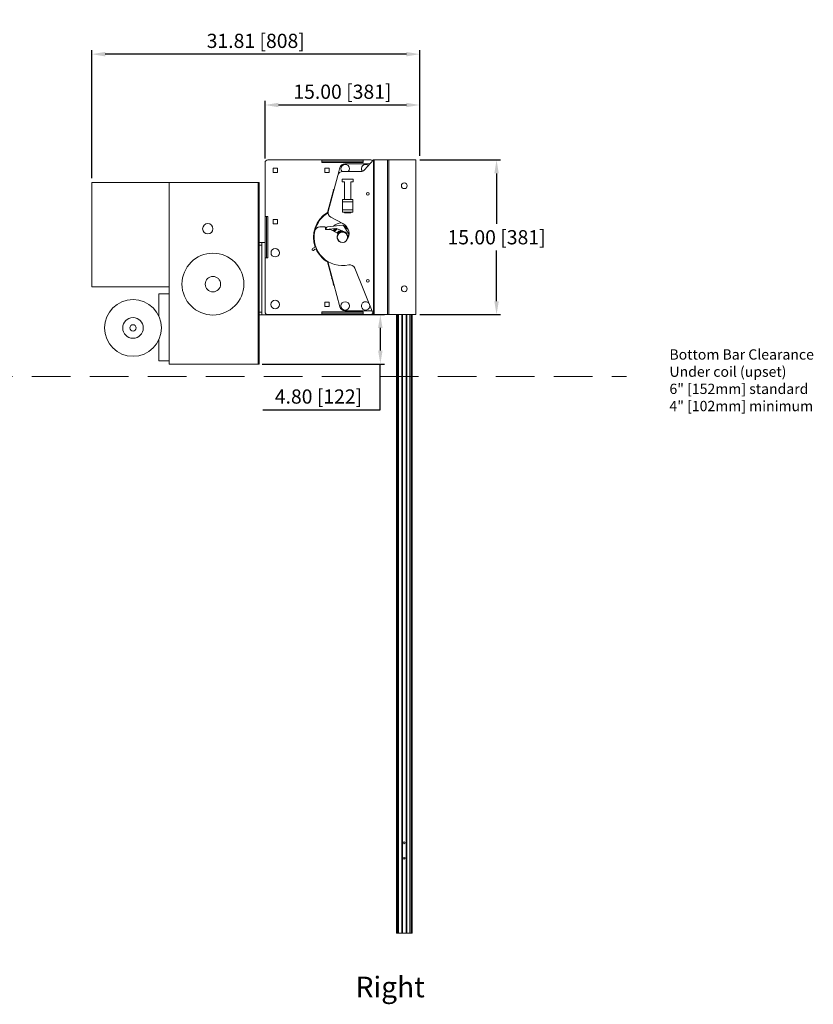
# Model space of a CAD drawing. Units: inches. Extents: x 389 to 895, y 114 to 357.
# Drawn here: x 521 to 598, y 243 to 338 of the extents above; entities that cross this region are included whole.
import ezdxf

# ---------------------------------------------------------------- set-up
doc = ezdxf.new("R2010")
doc.units = ezdxf.units.IN
doc.header["$MEASUREMENT"] = 0
doc.header["$PDSIZE"] = -1
doc.linetypes.add('HIDDEN', pattern=[0.375, 0.25, -0.125])
doc.layers.add('Dynamic Closures Details', color=50, linetype='Continuous')
doc.layers.add('text', color=7, linetype='Continuous')
doc.dimstyles.get("Standard").update_dxf_attribs({"dimtxt": 0.18, "dimasz": 0.18, "dimexe": 0.18, "dimexo": 0.0625, "dimgap": 0.09, "dimtad": 0, "dimtih": 1, "dimtoh": 1, "dimdec": 4, "dimzin": 0, "dimdsep": 46, "dimtxsty": 'Standard', "dimcen": 0.09, "dimadec": 0, "dimazin": 0, "dimtfac": 1, "dimtdec": 4, "dimtofl": 0, "dimtmove": 0, "dimatfit": 3, "dimfxl": 1, "dimtolj": 1, "dimtzin": 0, "dimarcsym": 0})

# ---------------------------------------------------------------- blocks, each defined once
blk = doc.blocks.new('*D63')
at = {"layer": 'Defpoints', "color": 0}
for p in [(527.641, 334.756), (559.453, 324.491), (527.641, 322.32)]:
    blk.add_point(p, dxfattribs=at)
at = {"layer": 'text', "color": 0, "lineweight": -2}
for p, q in [((527.641, 322.713), (527.641, 335.149)), ((558.153, 334.756), (528.941, 334.756)), ((559.453, 324.884), (559.453, 335.149))]:
    blk.add_line(p, q, dxfattribs=at)
at = {"layer": 'text', "color": 0}
for points in [[(528.941, 334.972), (528.941, 334.539), (527.641, 334.756)], [(558.153, 334.539), (558.153, 334.972), (559.453, 334.756)]]:
    blk.add_solid(points, dxfattribs=at)
at = {"layer": 'text', "color": 0, "insert": (543.547, 336.045), "char_height": 1.37795, "attachment_point": 5}
blk.add_mtext('\\A1;31.81 [808]', dxfattribs=at)
blk = doc.blocks.new('*D64')
at = {"layer": 'Defpoints', "color": 0}
for p in [(544.452, 329.823), (559.453, 324.884), (544.452, 324.241)]:
    blk.add_point(p, dxfattribs=at)
at = {"layer": 'text', "color": 0, "lineweight": -2}
for p, q in [((544.452, 324.634), (544.452, 330.216)), ((558.153, 329.823), (545.752, 329.823)), ((559.453, 325.278), (559.453, 330.216))]:
    blk.add_line(p, q, dxfattribs=at)
at = {"layer": 'text', "color": 0}
for points in [[(545.752, 330.039), (545.752, 329.606), (544.452, 329.823)], [(558.153, 329.606), (558.153, 330.039), (559.453, 329.823)]]:
    blk.add_solid(points, dxfattribs=at)
at = {"layer": 'text', "color": 0, "insert": (551.953, 331.112), "char_height": 1.37795, "attachment_point": 5}
blk.add_mtext('\\A1;15.00 [381]', dxfattribs=at)
blk = doc.blocks.new('*D65')
at = {"layer": 'Defpoints', "color": 0}
for p in [(559.077, 324.491), (559.077, 309.491), (566.902, 309.491)]:
    blk.add_point(p, dxfattribs=at)
at = {"layer": 'text', "color": 0, "lineweight": -2}
for p, q in [((559.471, 324.491), (567.295, 324.491)), ((566.902, 323.191), (566.902, 318.279)), ((566.902, 310.791), (566.902, 315.702)), ((559.471, 309.491), (567.295, 309.491))]:
    blk.add_line(p, q, dxfattribs=at)
at = {"layer": 'text', "color": 0}
for points in [[(567.118, 323.191), (566.685, 323.191), (566.902, 324.491)], [(566.685, 310.791), (567.118, 310.791), (566.902, 309.491)]]:
    blk.add_solid(points, dxfattribs=at)
at = {"layer": 'text', "color": 0, "insert": (566.902, 316.991), "char_height": 1.37795, "attachment_point": 5}
blk.add_mtext('\\A1;15.00 [381]', dxfattribs=at)
blk = doc.blocks.new('*D66')
at = {"layer": 'Defpoints', "color": 0}
for p in [(547.327, 309.491), (543.766, 304.695), (555.628, 304.695)]:
    blk.add_point(p, dxfattribs=at)
at = {"layer": 'text', "color": 0, "lineweight": -2}
for p, q in [((547.721, 309.491), (556.022, 309.491)), ((555.628, 308.191), (555.628, 305.995)), ((544.16, 304.695), (556.022, 304.695)), ((555.628, 300.252), (555.628, 304.695)), ((544.234, 300.252), (555.628, 300.252))]:
    blk.add_line(p, q, dxfattribs=at)
at = {"layer": 'text', "color": 0}
for points in [[(555.845, 308.191), (555.411, 308.191), (555.628, 309.491)], [(555.411, 305.995), (555.845, 305.995), (555.628, 304.695)]]:
    blk.add_solid(points, dxfattribs=at)
at = {"layer": 'text', "color": 0, "insert": (549.631, 301.541), "char_height": 1.37795, "attachment_point": 5}
blk.add_mtext('\\A1;4.80 [122]', dxfattribs=at)

msp = doc.modelspace()

# ---------------------------------------------------------------- linework, layer by layer
at = {"layer": 'Dynamic Closures Details', "linetype": 'Continuous', "lineweight": 15}
for p, q in [((544.452, 318.991), (544.452, 324.241)), ((544.702, 324.491), (549.952, 324.491)), ((549.952, 324.366), (549.952, 324.491)), ((549.952, 324.491), (553.952, 324.491)), ((553.952, 324.366), (549.952, 324.366)), ((549.952, 324.366), (549.952, 324.241)), ((549.952, 324.241), (553.952, 324.241)), ((554.618, 324.116), (552.187, 324.116)), ((553.952, 324.491), (554.702, 324.491)), ((553.952, 324.491), (553.952, 324.366)), ((553.952, 324.241), (553.952, 324.366)), ((554.099, 323.533), (554.952, 324.491)), ((554.952, 324.491), (554.952, 309.491)), ((555.017, 324.491), (554.952, 324.491)), ((555.017, 324.491), (555.017, 309.491)), ((556.34, 324.491), (555.017, 324.491)), ((556.34, 324.491), (556.34, 309.491)), ((556.452, 324.491), (556.34, 324.491)), ((556.452, 324.491), (556.452, 309.491)), ((559.077, 324.491), (556.452, 324.491)), ((559.077, 309.491), (559.077, 324.491)), ((545.242, 323.701), (545.662, 323.701)), ((545.242, 323.281), (545.242, 323.701)), ((545.662, 323.281), (545.242, 323.281)), ((545.662, 323.701), (545.662, 323.281)), ((550.242, 323.281), (550.242, 323.701)), ((550.242, 323.701), (550.662, 323.701)), ((550.662, 323.281), (550.242, 323.281)), ((550.577, 319.5), (551.504, 322.994)), ((550.662, 323.701), (550.662, 323.281)), ((551.703, 323.744), (551.504, 322.994)), ((551.987, 323.366), (553.726, 323.366)), ((527.641, 322.32), (527.641, 312.195)), ((527.641, 322.32), (535.141, 322.32)), ((535.141, 322.32), (535.141, 312.195)), ((543.766, 322.32), (535.141, 322.32)), ((543.891, 322.32), (543.766, 322.32)), ((543.766, 304.695), (543.766, 322.32)), ((543.891, 316.47), (543.891, 322.32)), ((551.921, 322.616), (551.921, 322.366)), ((552.984, 322.616), (551.921, 322.616)), ((551.921, 322.366), (552.14, 322.366)), ((552.14, 322.366), (552.14, 320.66)), ((552.765, 320.66), (552.765, 322.366)), ((552.765, 322.366), (552.984, 322.366)), ((552.984, 322.366), (552.984, 322.616)), ((551.071, 321.555), (550.494, 319.381)), ((551.952, 320.418), (551.952, 320.66)), ((551.952, 320.66), (552.171, 320.66)), ((552.952, 320.418), (551.952, 320.418)), ((551.952, 319.668), (551.952, 320.418)), ((552.171, 320.668), (552.14, 320.668)), ((552.734, 320.668), (552.171, 320.668)), ((552.171, 320.66), (552.171, 320.668)), ((552.734, 320.668), (552.734, 320.66)), ((552.765, 320.668), (552.734, 320.668)), ((552.734, 320.66), (552.952, 320.66)), ((552.952, 320.418), (552.952, 320.66)), ((552.952, 319.668), (552.952, 320.418)), ((550.577, 319.5), (550.537, 319.348)), ((552.952, 319.668), (551.952, 319.668)), ((551.952, 319.426), (551.952, 319.668)), ((552.171, 319.426), (551.952, 319.426)), ((552.14, 319.426), (552.14, 319.366)), ((552.171, 319.418), (552.14, 319.418)), ((552.14, 319.366), (552.765, 319.366)), ((552.171, 319.418), (552.171, 319.426)), ((552.734, 319.418), (552.171, 319.418)), ((552.734, 319.426), (552.734, 319.418)), ((552.952, 319.426), (552.734, 319.426)), ((552.765, 319.418), (552.734, 319.418)), ((552.765, 319.366), (552.765, 319.426)), ((552.952, 319.426), (552.952, 319.668)), ((544.452, 314.991), (544.452, 318.991)), ((544.452, 318.991), (544.577, 318.991)), ((544.702, 318.991), (544.577, 318.991)), ((544.577, 318.991), (544.577, 314.991)), ((544.702, 314.991), (544.702, 318.991)), ((545.242, 318.281), (545.242, 318.701)), ((545.242, 318.701), (545.662, 318.701)), ((545.662, 318.281), (545.242, 318.281)), ((545.662, 318.701), (545.662, 318.281)), ((549.528, 318.242), (549.515, 318.241)), ((549.537, 318.284), (549.544, 318.272)), ((551.947, 318.17), (550.491, 318.008)), ((550.826, 318.93), (551.986, 318.315)), ((552.554, 317.348), (552.042, 318.126)), ((549.361, 317.843), (549.348, 317.84)), ((549.363, 317.886), (549.372, 317.876)), ((549.759, 317.991), (550.252, 317.991)), ((550.302, 317.741), (550.302, 317.941)), ((550.801, 317.741), (550.302, 317.741)), ((550.406, 317.937), (550.347, 317.741)), ((550.347, 317.741), (551.316, 317.849)), ((550.731, 317.741), (550.778, 317.789)), ((550.801, 317.741), (551.489, 317.376)), ((551.365, 317.842), (552.148, 317.53)), ((544.141, 316.47), (543.891, 316.47)), ((543.891, 316.47), (543.891, 316.22)), ((543.891, 316.22), (544.141, 316.22)), ((543.891, 309.72), (543.891, 316.22)), ((544.141, 316.22), (544.141, 316.47)), ((544.141, 316.47), (544.452, 316.47)), ((544.141, 309.72), (544.141, 316.22)), ((549.063, 315.888), (549.368, 316.05)), ((544.452, 309.741), (544.452, 314.991)), ((544.577, 314.991), (544.452, 314.991)), ((544.577, 314.991), (544.702, 314.991)), ((550.494, 314.6), (551.071, 312.426)), ((550.537, 314.633), (551.703, 310.237)), ((553.145, 314.009), (554.952, 309.491)), ((550.968, 313.009), (550.928, 312.966)), ((550.95, 313.034), (550.944, 313.098)), ((550.962, 313.031), (550.95, 313.034)), ((550.95, 313.034), (550.951, 313.03)), ((550.972, 312.952), (550.951, 313.03)), ((550.972, 312.952), (550.984, 312.949)), ((527.641, 312.195), (535.141, 312.195)), ((534.141, 311.495), (535.141, 311.495)), ((534.141, 309.34), (534.141, 311.495)), ((535.141, 304.695), (535.141, 312.195)), ((550.242, 310.701), (550.662, 310.701)), ((550.242, 310.281), (550.242, 310.701)), ((550.662, 310.701), (550.662, 310.281)), ((544.141, 309.72), (543.891, 309.72)), ((543.891, 309.72), (543.891, 309.47)), ((544.141, 309.47), (544.141, 309.72)), ((553.952, 309.741), (549.952, 309.741)), ((549.952, 309.741), (549.952, 309.616)), ((549.952, 309.491), (549.952, 309.616)), ((549.952, 309.616), (553.952, 309.616)), ((550.662, 310.281), (550.242, 310.281)), ((552.187, 309.866), (554.802, 309.866)), ((553.952, 309.616), (553.952, 309.741)), ((553.952, 309.616), (553.952, 309.491)), ((543.891, 304.695), (543.891, 309.47)), ((543.891, 309.47), (544.141, 309.47)), ((544.141, 309.47), (547.641, 309.47)), ((549.952, 309.491), (544.702, 309.491)), ((553.952, 309.491), (549.952, 309.491)), ((554.702, 309.491), (553.952, 309.491)), ((555.017, 309.491), (554.952, 309.491)), ((556.34, 309.491), (555.017, 309.491)), ((556.452, 309.491), (556.34, 309.491)), ((559.077, 309.491), (556.452, 309.491)), ((557.202, 309.491), (557.202, 249.491)), ((557.217, 309.491), (557.217, 249.491)), ((557.267, 309.491), (557.217, 309.491)), ((557.267, 309.491), (557.267, 249.491)), ((557.282, 309.491), (557.282, 249.491)), ((557.407, 309.491), (557.407, 249.491)), ((557.705, 309.491), (557.705, 249.491)), ((557.725, 309.491), (557.725, 249.491)), ((557.745, 309.491), (557.725, 309.491)), ((557.745, 309.491), (557.745, 249.491)), ((557.765, 309.491), (557.765, 249.491)), ((558.14, 309.491), (558.14, 249.491)), ((558.16, 309.491), (558.16, 249.491)), ((558.16, 309.491), (558.18, 309.491)), ((558.18, 309.491), (558.18, 249.491)), ((558.2, 309.491), (558.2, 249.491)), ((558.497, 309.491), (558.497, 249.491)), ((558.622, 309.491), (558.622, 249.491)), ((558.637, 309.491), (558.687, 309.491)), ((558.637, 309.491), (558.637, 249.491)), ((558.687, 309.491), (558.687, 249.491)), ((558.702, 309.491), (558.702, 249.491)), ((534.141, 304.995), (534.141, 307.049)), ((535.141, 304.995), (534.141, 304.995)), ((543.766, 304.695), (535.141, 304.695)), ((543.766, 304.695), (543.891, 304.695)), ((557.217, 249.491), (557.202, 249.491)), ((557.267, 249.491), (557.217, 249.491)), ((557.282, 249.491), (557.267, 249.491)), ((557.407, 249.491), (557.282, 249.491)), ((557.705, 249.491), (557.407, 249.491)), ((557.725, 249.491), (557.705, 249.491)), ((557.745, 249.491), (557.725, 249.491)), ((557.765, 249.491), (557.745, 249.491)), ((557.765, 249.491), (558.14, 249.491)), ((558.14, 249.491), (558.16, 249.491)), ((558.16, 249.491), (558.18, 249.491)), ((558.18, 249.491), (558.2, 249.491)), ((558.2, 249.491), (558.497, 249.491)), ((558.497, 249.491), (558.622, 249.491)), ((558.622, 249.491), (558.637, 249.491)), ((558.637, 249.491), (558.687, 249.491)), ((558.687, 249.491), (558.702, 249.491))]:
    msp.add_line(p, q, dxfattribs=at)
at = {"layer": 'Dynamic Closures Details', "linetype": 'HIDDEN', "lineweight": 15, "ltscale": 15}
msp.add_line((403.692, 303.491), (579.496, 303.491), dxfattribs=at)
at = {"layer": 'Dynamic Closures Details', "linetype": 'Continuous', "lineweight": 15, "flags": 128}
for points in [[(550.882, 320.65), (550.839, 320.644), (550.829, 320.645)], [(550.537, 319.348), (550.425, 319.277), (550.401, 319.261)], [(549.271, 317.602), (549.276, 317.622), (549.333, 317.827)], [(552.531, 317.213), (552.547, 317.164), (552.562, 317.102)], [(552.583, 317.216), (552.571, 317.246), (552.565, 317.26)], [(550.888, 313.311), (550.865, 313.329), (550.826, 313.348)], [(550.955, 313.033), (550.931, 313.039), (550.906, 313.046)]]:
    msp.add_lwpolyline(points, dxfattribs=at)
at = {"layer": 'Dynamic Closures Details', "linetype": 'Continuous', "lineweight": 15}
for centre, radius in [((557.952, 321.991), 0.281), ((554.409, 321.209), 0.128), ((538.891, 317.82), 0.5), ((551.952, 316.991), 0.5), ((539.391, 312.445), 3), ((545.431, 315.491), 0.406), ((539.391, 312.445), 0.75), ((554.409, 312.772), 0.129), ((557.952, 311.991), 0.281), ((531.641, 308.195), 2.75), ((545.431, 310.47), 0.407), ((552.22, 310.334), 0.407), ((531.641, 308.195), 1), ((531.641, 308.195), 0.312), ((557.952, 258.241), 0.082), ((557.952, 256.741), 0.082)]:
    msp.add_circle(centre, radius, dxfattribs=at)
for centre, radius, start, end in [((544.702, 324.241), 0.25, 90, 180), ((552.187, 323.616), 0.5, 90, 165.13893), ((552.22, 323.647), 0.407, 316.22074, 225), ((554.202, 323.647), 0.407, 135, 218.84064), ((554.202, 323.647), 0.407, 48.49378, 135), ((554.702, 324.241), 0.25, 43.63267, 90), ((551.987, 322.866), 0.5, 90, 165.13893), ((553.726, 323.866), 0.5, 270, 318.29482), ((551.952, 316.991), 4.156, 103.47735, 104.26341), ((551.312, 321.491), 0.25, 128.26903, 165.13893), ((551.952, 316.991), 4.081, 104.04673, 104.85173), ((551.952, 316.991), 2.8, 121.39674, 200.13487), ((551.952, 316.991), 2.75, 124.34612, 151.46908), ((550.683, 318.848), 0.5, 104.02876, 124.34612), ((551.06, 319.371), 0.5, 165.13893, 242.09895), ((551.952, 316.991), 2.75, 153.20942, 160.55373), ((549.515, 318.221), 0.02, 92.33925, 153.20942), ((549.527, 318.262), 0.02, 272.33925, 32.33925), ((549.554, 318.294), 0.02, 151.46908, 212.33925), ((551.952, 316.991), 1.396, 93.84923, 129.14862), ((551.958, 318.071), 0.1, 33.35935, 96.35935), ((551.522, 317.352), 1.07, 321.60864, 64.26094), ((551.952, 316.991), 1.112, 69.07866, 84.40431), ((551.952, 316.991), 2.75, 167.16041, 282.95153), ((549.759, 317.491), 0.5, 90, 167.16041), ((549.352, 317.821), 0.02, 101.4239, 162.29407), ((549.378, 317.899), 0.02, 160.55373, 221.4239), ((549.357, 317.863), 0.02, 281.4239, 41.4239), ((550.252, 317.941), 0.05, 0, 90), ((550.502, 317.909), 0.1, 96.35935, 163.35935), ((551.952, 316.991), 1.112, 130.24284, 145.68809), ((551.952, 316.991), 1.031, 124.48199, 145.18208), ((551.952, 316.991), 0.965, 121.83797, 144.71028), ((551.952, 316.991), 0.941, 120.74342, 144.51939), ((551.328, 317.749), 0.1, 68.2821, 96.35935), ((551.952, 316.991), 0.67, 99.33675, 141.41122), ((551.952, 317.011), 0.52, 147.76811, 321.60864), ((551.952, 316.991), 0.62, 90.49005, 140.53717), ((551.46, 317.321), 0.0625, 327.76811, 62.09895), ((551.952, 316.991), 0.55, 40.32012, 141.62348), ((551.952, 316.991), 1.031, 61.70287, 80.66381), ((551.941, 317.01), 0.56, 43.65758, 68.2821), ((551.952, 316.991), 0.966, 55.5173, 76.96468), ((551.952, 316.991), 0.941, 53.15637, 75.39685), ((552.274, 317.327), 0.1, 350.10991, 43.65758), ((552.471, 317.293), 0.1, 170.10991, 33.35935), ((551.952, 316.991), 0.55, 351.8446, 21.62053), ((549.11, 315.8), 0.1, 118, 341.24945), ((549.3, 315.736), 0.1, 107.70177, 161.24945), ((549.44, 315.298), 0.56, 89.27011, 107.70177), ((551.952, 316.991), 2.8, 203.91255, 238.60326), ((552.681, 313.823), 0.5, 21.80141, 102.95153), ((551.312, 312.491), 0.25, 194.86107, 231.73097), ((554.202, 310.334), 0.407, 135, 2.22255), ((554.202, 310.334), 0.407, 41.38027, 135), ((544.702, 309.741), 0.25, 180, 270), ((552.187, 310.366), 0.5, 194.86107, 270), ((554.702, 309.741), 0.25, 270, 325.65592), ((547.641, 309.72), 0.25, 270, 293.65186)]:
    msp.add_arc(centre, radius, start, end, dxfattribs=at)

# ---------------------------------------------------------------- texts
at = {"layer": 'text'}
msp.add_text('Right', height=2, dxfattribs=at).set_placement((553.23, 243.257))
at = {"layer": 'text', "insert": (583.67, 299.807), "char_height": 1, "attachment_point": 7}
msp.add_mtext('{Bottom Bar Clearance\\PUnder coil (upset)\\P6" [152mm] standard\\P4" [102mm] minimum}', dxfattribs=at)

# ---------------------------------------------------------------- dimensions: what is measured, and where the dimension line sits
at = {"layer": 'text'}
for base, p1, p2, angle, picture, middle in [((527.641, 334.756), (559.453, 324.491), (527.641, 322.32), 180, '*D63', (543.547, 336.045)), ((544.452, 329.823), (559.453, 324.884), (544.452, 324.241), 180, '*D64', (551.953, 331.112)), ((566.902, 309.491), (559.077, 324.491), (559.077, 309.491), 90, '*D65', (566.902, 316.991))]:
    dim = msp.add_linear_dim(base=base, p1=p1, p2=p2, angle=angle, dimstyle='Standard', override={"dimscale": 10, "dimtxt": 0.137795, "dimasz": 0.13, "dimexe": 0.03937, "dimexo": 0.03937, "dimgap": 0.06, "dimtad": 1, "dimdec": 2, "dimadec": 2, "dimtdec": 3}, dxfattribs=at)
    dim.commit()
    dim.dimension.update_dxf_attribs({"geometry": picture, "text_midpoint": middle})
dim = msp.add_linear_dim(base=(555.628, 304.695), p1=(547.327, 309.491), p2=(543.766, 304.695), angle=90, dimstyle='Standard', override={"dimscale": 10, "dimtxt": 0.137795, "dimasz": 0.13, "dimexe": 0.03937, "dimexo": 0.03937, "dimgap": 0.06, "dimtad": 1, "dimdec": 2, "dimadec": 2, "dimtdec": 3}, dxfattribs=at)
dim.commit()
dim.dimension.update_dxf_attribs({"geometry": '*D66', "text_midpoint": (549.631, 300.252), "dimtype": 160})

doc.saveas('drawing.dxf')
